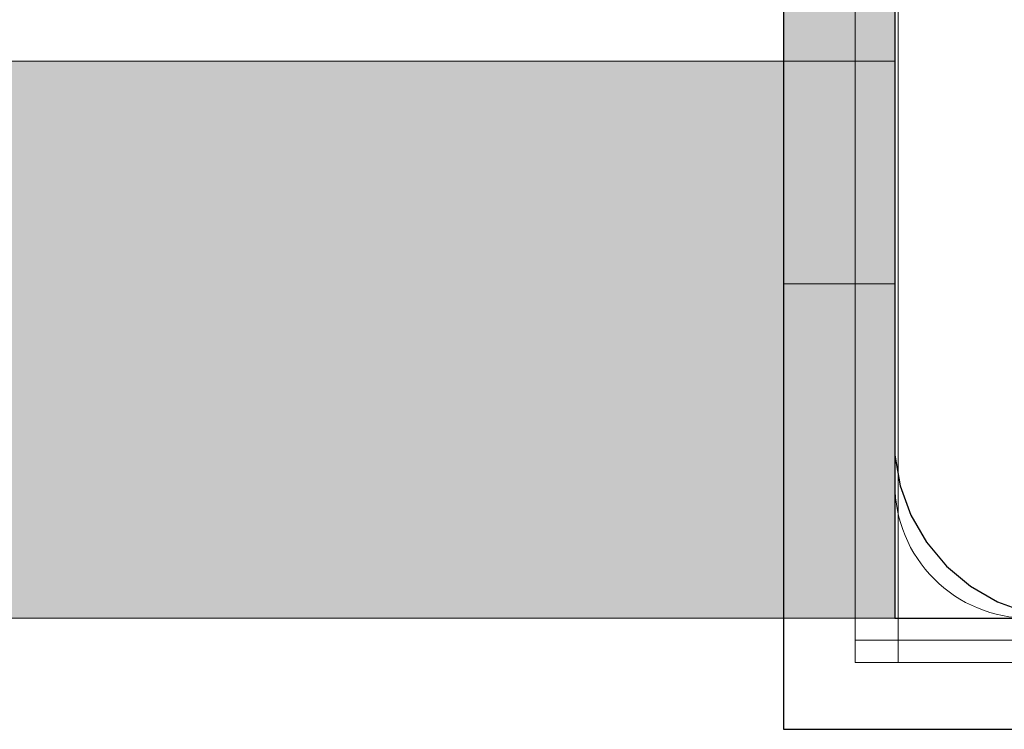
# Model space of a CAD drawing. Units: millimetres. Extents: x 15516 to 21628, y -9612 to 2021.
# Drawn here: x 18764 to 18808, y -1431 to -1399 of the extents above; entities that cross this region are included whole.
import ezdxf

# ---------------------------------------------------------------- set-up
doc = ezdxf.new("R2010")
doc.units = ezdxf.units.MM
doc.header["$MEASUREMENT"] = 0
doc.layers.add('0_Pen_No__1', color=7, linetype='Continuous', lineweight=30)
doc.layers.add('A-NPLT_Pen_No__1', color=7, linetype='Continuous', lineweight=30)
for name, color, linetype, lineweight, true_color in [('0_Pen_No__2', 7, 'Continuous', 5, 0x747474), ('0_Pen_No__4', 7, 'Continuous', 5, 0x783c00), ('0_Pen_No__66', 7, 'Continuous', 5, 0xd2d269), ('A-FLOR_Pen_No__2', 7, 'Continuous', 5, 0x747474), ('Drafting Fills_Pen_No__4', 7, 'Continuous', 5, 0x783c00), ('Drafting Fills_Pen_No__66', 7, 'Continuous', 5, 0xd2d269)]:
    doc.layers.add(name, color=color, linetype=linetype, lineweight=lineweight, true_color=true_color)

# ---------------------------------------------------------------- blocks, each defined once
blk = doc.blocks.new('mice[13]', base_point=(18894.629, -1334.136))
at = {"layer": '0_Pen_No__2', "color": 8, "linetype": 'Continuous', "lineweight": 5, "true_color": 0x747474}
for p, q in [((18801.069, -1334.136), (18801.069, -1427.136)), ((18802.991, -1334.136), (18802.991, -1428.136)), ((18801.069, -1427.136), (18803.993, -1427.136)), ((18801.069, -1427.136), (18801.069, -1428.136)), ((18803.993, -1427.136), (18894.629, -1427.136)), ((18801.069, -1428.136), (18803.993, -1428.136)), ((18803.993, -1428.136), (18894.629, -1428.136))]:
    blk.add_line(p, q, dxfattribs=at)
blk = doc.blocks.new('PK_karbasd[41]', base_point=(18802.849, -1413.646))
at = {"layer": 'Drafting Fills_Pen_No__66', "linetype": 'Continuous', "lineweight": 5, "true_color": 0xd2d269}
blk.add_hatch(color=53, dxfattribs=at).paths.add_polyline_path([(18802.849, -1401.146), (17982.849, -1401.146), (17982.849, -1426.146), (18802.849, -1426.146)])
at = {"layer": '0_Pen_No__66', "color": 53, "linetype": 'Continuous', "lineweight": 5, "true_color": 0xd2d269}
for p, q in [((18802.849, -1401.146), (17982.849, -1401.146)), ((18802.849, -1401.237), (18802.849, -1401.146)), ((18802.849, -1401.508), (18802.849, -1401.237)), ((18802.849, -1401.95), (18802.849, -1401.508)), ((18802.849, -1402.55), (18802.849, -1401.95)), ((18802.849, -1403.289), (18802.849, -1402.55)), ((18802.849, -1404.146), (18802.849, -1403.289)), ((18802.849, -1405.094), (18802.849, -1404.146)), ((18802.849, -1406.104), (18802.849, -1405.094)), ((18802.849, -1407.146), (18802.849, -1406.104)), ((18802.849, -1420.146), (18802.849, -1407.146)), ((18802.849, -1421.188), (18802.849, -1420.146)), ((18802.849, -1422.198), (18802.849, -1421.188)), ((18802.849, -1423.146), (18802.849, -1422.198)), ((18802.849, -1424.003), (18802.849, -1423.146)), ((18802.849, -1424.742), (18802.849, -1424.003)), ((18802.849, -1425.342), (18802.849, -1424.742)), ((18802.849, -1425.784), (18802.849, -1425.342)), ((18802.849, -1426.146), (17982.849, -1426.146)), ((18802.849, -1426.055), (18802.849, -1425.784)), ((18802.849, -1426.146), (18802.849, -1426.055))]:
    blk.add_line(p, q, dxfattribs=at)
blk = doc.blocks.new('P_B1[44]', base_point=(18897.85, -1331.143))
at = {"layer": '0_Pen_No__1', "color": 7, "linetype": 'Continuous', "lineweight": 30}
for p, q in [((18797.849, -1331.136), (18797.849, -1431.136)), ((18802.849, -1344.136), (18802.849, -1418.136)), ((18802.849, -1418.136), (18802.849, -1418.836)), ((18802.849, -1418.836), (18803.092, -1420.214)), ((18803.092, -1420.214), (18803.571, -1421.53)), ((18803.571, -1421.53), (18804.271, -1422.742)), ((18804.271, -1422.742), (18805.171, -1423.814)), ((18805.171, -1423.814), (18806.243, -1424.714)), ((18806.243, -1424.714), (18807.455, -1425.414)), ((18807.455, -1425.414), (18808.771, -1425.893)), ((18797.849, -1431.136), (18897.849, -1431.136))]:
    blk.add_line(p, q, dxfattribs=at)
blk = doc.blocks.new('00_auss_stiena[77]', base_point=(18797.849, -1381.146))
at = {"layer": 'Drafting Fills_Pen_No__4', "linetype": 'Continuous', "lineweight": 5, "true_color": 0x783c00}
blk.add_hatch(color=36, dxfattribs=at).paths.add_polyline_path([(18797.849, -1411.146), (18802.849, -1411.146), (18802.849, -1351.146), (18797.849, -1351.146)])
at = {"layer": '0_Pen_No__4', "color": 36, "linetype": 'Continuous', "lineweight": 5, "true_color": 0x783c00}
for p, q in [((18797.849, -1351.146), (18797.849, -1351.602)), ((18797.849, -1351.146), (18802.849, -1351.146)), ((18802.849, -1351.146), (18802.849, -1351.602)), ((18797.849, -1351.602), (18797.849, -1352.955)), ((18802.849, -1351.602), (18802.849, -1352.955)), ((18797.849, -1352.955), (18797.849, -1355.165)), ((18802.849, -1352.955), (18802.849, -1355.165)), ((18797.849, -1355.165), (18797.849, -1358.165)), ((18802.849, -1355.165), (18802.849, -1358.165)), ((18797.849, -1358.165), (18797.849, -1361.862)), ((18802.849, -1358.165), (18802.849, -1361.862)), ((18797.849, -1361.862), (18797.849, -1366.146)), ((18802.849, -1361.862), (18802.849, -1366.146)), ((18797.849, -1366.146), (18797.849, -1370.885)), ((18802.849, -1366.146), (18802.849, -1370.885)), ((18797.849, -1370.885), (18797.849, -1375.937)), ((18802.849, -1370.885), (18802.849, -1375.937)), ((18797.849, -1375.937), (18797.849, -1381.146)), ((18802.849, -1375.937), (18802.849, -1381.146)), ((18797.849, -1381.146), (18797.849, -1386.355)), ((18802.849, -1381.146), (18802.849, -1386.355)), ((18797.849, -1386.355), (18797.849, -1391.407)), ((18802.849, -1386.355), (18802.849, -1391.407)), ((18797.849, -1391.407), (18797.849, -1396.146)), ((18802.849, -1391.407), (18802.849, -1396.146)), ((18797.849, -1396.146), (18797.849, -1400.43)), ((18802.849, -1396.146), (18802.849, -1400.43)), ((18797.849, -1400.43), (18797.849, -1404.127)), ((18802.849, -1400.43), (18802.849, -1404.127)), ((18797.849, -1404.127), (18797.849, -1407.127)), ((18802.849, -1404.127), (18802.849, -1407.127)), ((18797.849, -1407.127), (18797.849, -1409.337)), ((18802.849, -1407.127), (18802.849, -1409.337)), ((18797.849, -1409.337), (18797.849, -1410.69)), ((18802.849, -1409.337), (18802.849, -1410.69)), ((18797.849, -1410.69), (18797.849, -1411.146)), ((18802.849, -1410.69), (18802.849, -1411.146)), ((18797.849, -1411.146), (18802.849, -1411.146))]:
    blk.add_line(p, q, dxfattribs=at)

msp = doc.modelspace()

# ---------------------------------------------------------------- linework, layer by layer
at = {"layer": 'A-FLOR_Pen_No__2', "color": 8, "linetype": 'Continuous', "lineweight": 5, "true_color": 0x747474}
msp.add_lwpolyline([(18809.384, -1383.735, -0.414214), (18806.384, -1386.735), (18804.849, -1386.735, 0.414214), (18802.849, -1388.735), (18802.849, -1420.146, 0.414214), (18808.849, -1426.146)], format="xyb", dxfattribs=at)
at = {"layer": 'A-NPLT_Pen_No__1', "color": 7, "linetype": 'Continuous', "lineweight": 30, "flags": 128}
msp.add_lwpolyline([(18892.849, -1336.146), (18802.849, -1336.146), (18802.849, -1426.146), (18892.849, -1426.146)], close=True, dxfattribs=at)
msp.add_lwpolyline([(18892.849, -1336.146), (18802.849, -1336.146), (18802.849, -1426.146), (18892.849, -1426.146)], close=True, dxfattribs=at)

# ---------------------------------------------------------------- block references
at = {"color": 53, "linetype": 'Continuous', "lineweight": 5, "true_color": 0xd2d269}
for name, p in [('P_B1[44]', (18897.85, -1331.143)), ('PK_karbasd[41]', (18802.849, -1413.646))]:
    msp.add_blockref(name, p, dxfattribs=at)
at = {"color": 36, "linetype": 'Continuous', "lineweight": 5, "true_color": 0x783c00}
for name, p in [('mice[13]', (18894.629, -1334.136)), ('00_auss_stiena[77]', (18797.849, -1381.146))]:
    msp.add_blockref(name, p, dxfattribs=at)

doc.saveas('drawing.dxf')
